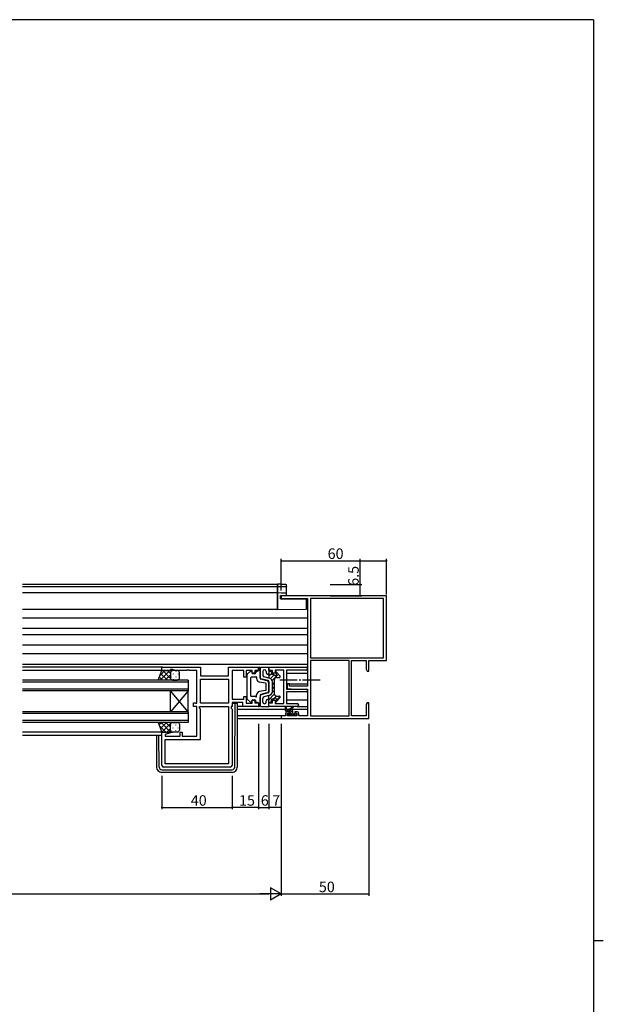
# Model space of a CAD drawing. Extents: x 0 to 1587, y 0 to 1128.
# Drawn here: x 1219 to 1551, y 561 to 1123 of the extents above; entities that cross this region are included whole.
import ezdxf

# ---------------------------------------------------------------- set-up
doc = ezdxf.new("R2010")
doc.units = 0
doc.linetypes.add('YCENTER_1', pattern=[13, 10, -1, 1, -1])
for name, color, linetype in [('YKK_11', 7, 'CONTINUOUS'), ('YKK_12', 2, 'CONTINUOUS'), ('YKK_13', 4, 'CONTINUOUS'), ('YKK_D', 6, 'CONTINUOUS'), ('YKK_ZWAK', 7, 'CONTINUOUS')]:
    doc.layers.add(name, color=color, linetype=linetype)
doc.styles.get("Standard").update_dxf_attribs({"font": 'ROMANS.SHX', "bigfont": 'EXTFONT.SHX'})

# ---------------------------------------------------------------- blocks, each defined once
blk = doc.blocks.new('A201')
at = {"layer": 'YKK_ZWAK', "color": 254, "linetype": 'Continuous'}
for p, q in [((571, 410), (21, 410)), ((571, 410), (571, 35)), ((571, 222.5), (573, 222.5))]:
    blk.add_line(p, q, dxfattribs=at)

msp = doc.modelspace()

# ---------------------------------------------------------------- linework, layer by layer
at = {"layer": 'YKK_11', "color": 0, "linetype": 'ByBlock', "lineweight": -2, "ltscale": 0.5}
for p, q in [((1427.62, 794.34), (1367.62, 794.34)), ((1367.62, 794.34), (1367.62, 792.71)), ((1367.62, 792.71), (1382.62, 792.71)), ((1382.62, 792.71), (1382.62, 742.84)), ((1425.99, 792.71), (1384.25, 792.71)), ((1425.99, 792.71), (1384.25, 792.71)), ((1384.25, 792.71), (1384.25, 758.97)), ((1425.99, 758.97), (1425.99, 792.71)), ((1427.62, 757.34), (1427.62, 794.34)), ((1384.25, 758.97), (1425.99, 758.97)), ((1384.25, 757.34), (1384.25, 725.97)), ((1384.25, 757.34), (1384.25, 725.97)), ((1406.32, 757.34), (1384.25, 757.34)), ((1406.32, 725.97), (1406.32, 757.34)), ((1407.62, 725.97), (1407.62, 757.34)), ((1407.62, 757.34), (1415.99, 757.34)), ((1415.99, 757.34), (1415.99, 752.43)), ((1415.99, 752.43), (1416.62, 751.34)), ((1417.62, 751.34), (1417.62, 757.34)), ((1417.62, 757.34), (1427.62, 757.34)), ((1416.62, 751.34), (1417.62, 751.34)), ((1372.32, 744.14), (1371.12, 744.14)), ((1371.12, 744.14), (1371.12, 741.53)), ((1371.12, 741.53), (1375.62, 741.14)), ((1372.32, 742.84), (1372.32, 744.14)), ((1382.62, 742.84), (1372.32, 742.84)), ((1375.62, 741.14), (1382.62, 741.14)), ((1382.62, 741.14), (1382.62, 725.97)), ((1416.62, 733.34), (1415.99, 732.25)), ((1415.99, 732.25), (1415.99, 725.97)), ((1417.62, 733.34), (1416.62, 733.34)), ((1417.62, 729.8), (1417.62, 733.34)), ((1370.12, 725.97), (1367.62, 725.97)), ((1367.62, 725.97), (1367.62, 724.34)), ((1367.62, 724.34), (1417.62, 724.34)), ((1370.12, 727.24), (1370.12, 725.97)), ((1372.42, 728.24), (1371.12, 728.24)), ((1371.32, 725.97), (1371.32, 727.44)), ((1371.32, 727.44), (1372.42, 727.44)), ((1376.52, 725.97), (1371.32, 725.97)), ((1372.42, 727.44), (1372.42, 728.24)), ((1376.72, 728.24), (1375.42, 728.24)), ((1375.42, 728.24), (1375.42, 727.44)), ((1375.42, 727.44), (1376.52, 727.44)), ((1376.52, 727.44), (1376.52, 725.97)), ((1377.72, 725.97), (1377.72, 727.24)), ((1382.62, 725.97), (1377.72, 725.97)), ((1384.25, 725.97), (1406.32, 725.97)), ((1415.99, 725.97), (1407.62, 725.97)), ((1417.5, 729.61), (1417.62, 729.8)), ((1417.5, 729.06), (1417.5, 729.61)), ((1417.62, 728.88), (1417.5, 729.06)), ((1417.5, 728.61), (1417.62, 728.8)), ((1417.5, 728.06), (1417.5, 728.61)), ((1417.62, 727.88), (1417.5, 728.06)), ((1417.62, 728.8), (1417.62, 728.88)), ((1417.62, 724.34), (1417.62, 727.88))]:
    msp.add_line(p, q, dxfattribs=at)
at = {"layer": 'YKK_11', "color": 0, "linetype": 'ByBlock', "lineweight": -2}
for p, q in [((1299.62, 751.64), (1299.62, 753.64)), ((1299.62, 753.64), (1321.62, 753.64)), ((1305.62, 752.34), (1304.62, 752.34)), ((1304.62, 752.34), (1304.62, 751.64)), ((1307.35, 751.71), (1305.62, 752.34)), ((1321.62, 753.64), (1321.62, 748.64)), ((1337.69, 748.64), (1337.69, 753.64)), ((1337.69, 753.64), (1354.62, 753.64)), ((1354.62, 753.64), (1354.62, 751.64)), ((1360.62, 753.64), (1381.8, 753.64)), ((1360.62, 751.64), (1360.62, 753.64)), ((1304.62, 751.64), (1299.62, 751.64)), ((1313.66, 751.71), (1307.35, 751.71)), ((1313.84, 751.83), (1313.66, 751.71)), ((1314.39, 751.83), (1313.84, 751.83)), ((1314.58, 751.71), (1314.39, 751.83)), ((1314.66, 751.71), (1314.58, 751.71)), ((1314.84, 751.83), (1314.66, 751.71)), ((1315.39, 751.83), (1314.84, 751.83)), ((1315.58, 751.71), (1315.39, 751.83)), ((1319.62, 751.71), (1315.58, 751.71)), ((1319.62, 733.17), (1319.62, 751.71)), ((1321.62, 748.64), (1337.69, 748.64)), ((1321.62, 746.71), (1337.69, 746.71)), ((1321.62, 733.17), (1321.62, 746.71)), ((1321.62, 746.71), (1337.69, 746.71)), ((1337.69, 746.71), (1337.69, 733.17)), ((1346.42, 751.71), (1339.62, 751.71)), ((1339.62, 751.71), (1339.62, 735.37)), ((1346.42, 747.94), (1346.42, 751.71)), ((1347.62, 747.94), (1346.42, 747.94)), ((1351.12, 751.71), (1347.62, 751.71)), ((1347.62, 751.71), (1347.62, 747.94)), ((1351.12, 750.14), (1351.12, 751.71)), ((1352.62, 750.14), (1351.12, 750.14)), ((1354.62, 751.64), (1352.62, 751.64)), ((1352.62, 751.64), (1352.62, 750.14)), ((1362.62, 751.64), (1360.62, 751.64)), ((1362.62, 750.14), (1362.62, 751.64)), ((1364.12, 750.14), (1362.62, 750.14)), ((1369.12, 752.01), (1364.12, 752.01)), ((1364.12, 752.01), (1364.12, 750.14)), ((1369.12, 732.87), (1369.12, 752.01)), ((1381.8, 752.01), (1370.75, 752.01)), ((1370.75, 752.01), (1370.75, 741.14)), ((1370.75, 741.14), (1381.8, 741.14)), ((1346.42, 735.37), (1346.42, 736.94)), ((1346.42, 736.94), (1347.62, 736.94)), ((1347.62, 736.94), (1347.62, 733.17)), ((1378.66, 739.51), (1370.75, 739.51)), ((1370.75, 739.51), (1370.75, 732.87)), ((1378.84, 739.63), (1378.66, 739.51)), ((1379.39, 739.63), (1378.84, 739.63)), ((1379.58, 739.51), (1379.39, 739.63)), ((1379.66, 739.51), (1379.58, 739.51)), ((1379.84, 739.63), (1379.66, 739.51)), ((1380.39, 739.63), (1379.84, 739.63)), ((1380.58, 739.51), (1380.39, 739.63)), ((1381.8, 739.51), (1380.58, 739.51)), ((1317.62, 731.24), (1317.62, 733.34)), ((1317.62, 733.34), (1318.42, 733.34)), ((1319.62, 731.24), (1317.62, 731.24)), ((1318.42, 733.34), (1318.58, 733.25)), ((1318.58, 733.25), (1318.75, 733.17)), ((1318.75, 733.17), (1319.62, 733.17)), ((1319.62, 714.37), (1319.62, 731.24)), ((1321.02, 730.24), (1321.02, 731.24)), ((1321.02, 731.24), (1337.69, 731.24)), ((1321.62, 729.64), (1321.02, 730.24)), ((1337.69, 733.17), (1321.62, 733.17)), ((1337.69, 731.24), (1337.69, 698.57)), ((1339.62, 731.24), (1339.09, 731.24)), ((1339.09, 731.24), (1339.09, 730.24)), ((1339.09, 730.24), (1339.62, 729.71)), ((1339.62, 735.37), (1346.42, 735.37)), ((1345.69, 733.44), (1339.62, 733.44)), ((1339.62, 733.44), (1339.62, 731.24)), ((1345.69, 731.24), (1345.69, 733.44)), ((1354.62, 731.24), (1345.69, 731.24)), ((1347.62, 733.17), (1351.12, 733.17)), ((1351.12, 733.17), (1351.12, 734.74)), ((1351.12, 734.74), (1352.62, 734.74)), ((1352.62, 734.74), (1352.62, 733.24)), ((1352.62, 733.24), (1354.62, 733.24)), ((1354.62, 733.24), (1354.62, 731.24)), ((1360.62, 731.24), (1360.62, 733.24)), ((1360.62, 733.24), (1362.62, 733.24)), ((1376.8, 731.24), (1360.62, 731.24)), ((1362.62, 733.24), (1362.62, 734.74)), ((1362.62, 734.74), (1364.12, 734.74)), ((1364.12, 734.74), (1364.12, 732.87)), ((1364.12, 732.87), (1369.12, 732.87)), ((1370.75, 732.87), (1376.8, 732.87)), ((1321.62, 712.44), (1321.62, 729.64)), ((1339.62, 729.71), (1339.62, 697.64)), ((1299.62, 697.64), (1299.62, 716.64)), ((1299.62, 716.64), (1304.58, 716.64)), ((1304.65, 716.12), (1301.55, 715.29)), ((1301.55, 715.29), (1301.55, 714.37)), ((1301.55, 714.37), (1310.12, 714.37)), ((1304.58, 716.64), (1304.65, 716.12)), ((1310.12, 714.37), (1310.12, 716.64)), ((1310.12, 716.64), (1311.12, 716.64)), ((1311.12, 716.64), (1311.12, 714.37)), ((1311.12, 714.37), (1319.62, 714.37)), ((1301.55, 698.57), (1301.55, 712.44)), ((1301.55, 712.44), (1321.62, 712.44)), ((1338.62, 696.64), (1300.62, 696.64)), ((1337.69, 698.57), (1301.55, 698.57)), ((1337.69, 698.57), (1301.55, 698.57))]:
    msp.add_line(p, q, dxfattribs=at)
for centre, radius, start, end in [((1381.8, 752.82), 0.815, 270, 90), ((1381.8, 740.32), 0.815, 270, 90), ((1376.8, 732.05), 0.815, 270, 90), ((1300.62, 697.64), 1, 180, 270), ((1338.62, 697.64), 1, 270, 360)]:
    msp.add_arc(centre, radius, start, end, dxfattribs=at)
at = {"layer": 'YKK_11', "color": 0, "linetype": 'ByBlock', "lineweight": -2, "ltscale": 0.5}
for centre, start, end in [((1371.12, 727.24), 90, 180), ((1376.72, 727.24), 0, 90)]:
    msp.add_arc(centre, 1, start, end, dxfattribs=at)
at = {"layer": 'YKK_12'}
for p, q in [((1365.62, 800.84), (1220.12, 800.84)), ((1365.62, 799.44), (1220.12, 799.44)), ((1365.62, 800.84), (1365.62, 786.54)), ((1365.62, 795.94), (1220.12, 795.94)), ((1365.62, 786.54), (1220.12, 786.54)), ((1382.62, 781.54), (1220.12, 781.54)), ((1382.62, 775.59), (1220.12, 775.59)), ((1382.62, 772.09), (1220.12, 772.09)), ((1382.62, 766.14), (1220.12, 766.14)), ((1382.62, 761.14), (1220.12, 761.14)), ((1382.62, 755.14), (1220.12, 755.14)), ((1299.92, 753.64), (1220.12, 753.64)), ((1300.12, 751.64), (1220.12, 751.64)), ((1370.75, 750.14), (1382.62, 750.14)), ((1314.62, 746.14), (1220.12, 746.14)), ((1314.62, 745.14), (1220.12, 745.14)), ((1314.62, 741.14), (1220.12, 741.14)), ((1314.62, 746.14), (1314.62, 740.14)), ((1370.75, 744.19), (1382.62, 744.19)), ((1314.62, 740.14), (1220.12, 740.14)), ((1304.62, 728.14), (1304.62, 740.14)), ((1314.62, 728.14), (1304.62, 740.14)), ((1314.62, 740.14), (1304.62, 728.14)), ((1314.62, 728.14), (1314.62, 740.14)), ((1382.62, 734.74), (1370.75, 734.74)), ((1314.62, 728.14), (1220.12, 728.14)), ((1314.62, 727.14), (1220.12, 727.14)), ((1314.62, 728.14), (1314.62, 722.14)), ((1342.62, 729.74), (1370.12, 729.74)), ((1367.92, 725.97), (1342.62, 725.97)), ((1342.62, 724.34), (1367.92, 724.34)), ((1370.57, 729.74), (1372.37, 729.74)), ((1372.97, 729.74), (1382.62, 729.74)), ((1314.62, 723.14), (1220.12, 723.14)), ((1314.62, 722.14), (1220.12, 722.14)), ((1300.12, 716.64), (1220.12, 716.64)), ((1299.62, 714.64), (1220.12, 714.64))]:
    msp.add_line(p, q, dxfattribs=at)
at = {"layer": 'YKK_13'}
for p, q in [((1367.67, 800.93), (1365.62, 800.97)), ((1365.62, 800.97), (1365.62, 800.67)), ((1365.62, 799.87), (1365.62, 800.67)), ((1365.62, 799.87), (1365.62, 799.57)), ((1365.62, 799.57), (1367.67, 799.61)), ((1365.62, 799.45), (1365.62, 799.57)), ((1370.32, 799.53), (1365.62, 799.45)), ((1365.62, 799.45), (1365.62, 799.15)), ((1365.62, 796.24), (1365.62, 799.15)), ((1370.3, 799.61), (1370.32, 799.61)), ((1370.62, 799.91), (1370.62, 800.54)), ((1370.62, 799.82), (1370.62, 799.91)), ((1370.62, 795.56), (1370.62, 799.82)), ((1365.62, 796.24), (1365.62, 795.94)), ((1367.65, 795.9), (1365.62, 795.94)), ((1365.62, 795.94), (1365.62, 795.64)), ((1365.62, 787.14), (1365.62, 795.64)), ((1367.32, 794.54), (1367.64, 794.55)), ((1367.32, 792.54), (1367.32, 794.54)), ((1367.32, 792.54), (1382.12, 792.41)), ((1367.64, 794.55), (1370.62, 794.6)), ((1370.32, 795.86), (1367.65, 795.9)), ((1370.62, 794.6), (1370.62, 795.56)), ((1382.12, 787.28), (1382.12, 792.41)), ((1365.62, 787.14), (1365.62, 786.54)), ((1365.62, 786.54), (1382.12, 786.68)), ((1382.12, 786.68), (1382.12, 787.28)), ((1354.62, 751.84), (1354.62, 753.64)), ((1354.62, 753.64), (1355.12, 753.64)), ((1355.62, 753.14), (1355.62, 748.3)), ((1355.62, 747.33), (1355.62, 753.14)), ((1356.12, 753.64), (1360.62, 753.64)), ((1360.62, 753.64), (1360.62, 747.39)), ((1297.62, 746.14), (1299.62, 751.64)), ((1299.94, 746.14), (1298.24, 747.84)), ((1301.42, 751.64), (1298.59, 748.81)), ((1304.25, 751.64), (1298.75, 746.14)), ((1302.77, 746.14), (1298.99, 749.92)), ((1299.62, 751.64), (1305.62, 751.64)), ((1304.62, 747.12), (1300.1, 751.64)), ((1304.62, 749.18), (1301.58, 746.14)), ((1304.62, 749.95), (1302.93, 751.64)), ((1304.62, 750.64), (1304.62, 747.14)), ((1304.62, 750.64), (1304.62, 747.14)), ((1304.71, 751.05), (1304.71, 751.02)), ((1304.71, 748.19), (1304.71, 747.99)), ((1308.62, 751.64), (1305.62, 751.64)), ((1306.12, 749.8), (1306.12, 749.6)), ((1306.12, 746.77), (1306.12, 746.57)), ((1307.54, 751.22), (1307.54, 751.02)), ((1307.54, 748.19), (1307.54, 747.99)), ((1308.95, 749.8), (1308.95, 749.6)), ((1308.95, 746.77), (1308.95, 746.57)), ((1309.62, 747.14), (1309.62, 750.64)), ((1348.12, 749.23), (1348.12, 735.65)), ((1348.27, 749.59), (1350.07, 751.3)), ((1350.12, 747.44), (1350.12, 737.44)), ((1353.02, 747.94), (1350.62, 747.94)), ((1350.92, 750.94), (1350.92, 750.44)), ((1351.42, 749.94), (1352.62, 749.94)), ((1353.12, 750.84), (1353.12, 750.44)), ((1353.62, 751.34), (1354.12, 751.34)), ((1353.62, 747.94), (1353.62, 747.11)), ((1359.5, 745.93), (1355.99, 746.84)), ((1360.24, 745.94), (1356.74, 746.85)), ((1357.12, 751.14), (1357.12, 749.07)), ((1361.12, 747.26), (1357.87, 748.11)), ((1359.12, 751.14), (1359.12, 750.62)), ((1359.87, 749.65), (1360.24, 749.55)), ((1361.18, 751.34), (1360.62, 750.78)), ((1362.12, 750.03), (1360.62, 748.53)), ((1361.12, 751.34), (1361.62, 751.34)), ((1363.65, 749.31), (1361.47, 747.13)), ((1362.12, 750.84), (1362.12, 749.54)), ((1363.23, 749.54), (1362.12, 749.54)), ((1366.13, 749.56), (1362.52, 745.94)), ((1364.32, 750.84), (1364.32, 750.63)), ((1365.09, 750.76), (1364.54, 750.21)), ((1367, 748.57), (1364.84, 751.04)), ((1365.12, 747.74), (1366.62, 747.74)), ((1367.12, 748.29), (1366.56, 747.74)), ((1305.62, 746.14), (1297.62, 746.14)), ((1304.81, 746.55), (1304.41, 746.14)), ((1305.6, 746.14), (1305.6, 746.14)), ((1305.62, 746.14), (1308.62, 746.14)), ((1358.71, 744.51), (1355.26, 745.14)), ((1359.12, 740.86), (1359.12, 744.02)), ((1360.62, 745.45), (1360.62, 739.43)), ((1360.62, 740.4), (1360.62, 744.48)), ((1362.62, 739.56), (1362.62, 745.32)), ((1363.62, 744.8), (1362.62, 743.8)), ((1363.62, 742.55), (1362.62, 741.55)), ((1363.62, 746.24), (1363.62, 738.64)), ((1353.02, 736.94), (1350.62, 736.94)), ((1353.62, 736.94), (1353.62, 737.77)), ((1358.71, 740.37), (1355.26, 739.74)), ((1355.62, 737.55), (1355.62, 731.74)), ((1355.62, 731.74), (1355.62, 736.58)), ((1359.5, 738.95), (1355.99, 738.04)), ((1360.24, 738.94), (1356.74, 738.03)), ((1357.12, 733.74), (1357.12, 735.81)), ((1361.12, 737.62), (1357.87, 736.77)), ((1363.7, 738.15), (1360.62, 735.06)), ((1360.87, 737.55), (1360.62, 737.31)), ((1360.62, 731.24), (1360.62, 737.49)), ((1363.62, 740.31), (1362.6, 739.29)), ((1364.95, 737.15), (1363.14, 735.34)), ((1367, 736.96), (1364.32, 734.27)), ((1367, 736.31), (1364.84, 733.84)), ((1365.12, 737.14), (1366.62, 737.14)), ((1339.82, 731.14), (1339.12, 731.14)), ((1339.82, 731.14), (1339.82, 733.14)), ((1339.82, 733.14), (1341.12, 733.14)), ((1341.12, 733.14), (1341.42, 733.14)), ((1341.13, 696.63), (1341.41, 732.14)), ((1341.41, 732.14), (1341.42, 733.14)), ((1341.42, 733.14), (1342.32, 733.14)), ((1342.62, 732.84), (1342.62, 732.14)), ((1342.62, 732.14), (1342.62, 696.64)), ((1345.99, 731.24), (1342.62, 731.24)), ((1348.27, 735.29), (1350.07, 733.58)), ((1350.92, 733.94), (1350.92, 734.44)), ((1351.42, 734.94), (1352.62, 734.94)), ((1353.12, 734.04), (1353.12, 734.44)), ((1353.62, 733.54), (1354.12, 733.54)), ((1354.62, 733.04), (1354.62, 731.24)), ((1354.62, 731.24), (1355.12, 731.24)), ((1356.12, 731.24), (1360.62, 731.24)), ((1359.12, 733.74), (1359.12, 734.26)), ((1359.87, 735.23), (1360.24, 735.33)), ((1361.12, 733.54), (1361.62, 733.54)), ((1362.12, 734.32), (1361.34, 733.54)), ((1362.12, 734.04), (1362.12, 735.34)), ((1363.23, 735.34), (1362.12, 735.34)), ((1364.32, 734.04), (1364.32, 734.25)), ((1370.12, 728.77), (1370.12, 730.77)), ((1370.42, 730.6), (1370.62, 729.47)), ((1372.02, 729.47), (1374.24, 731.15)), ((1372.62, 729.47), (1374.44, 730.87)), ((1376.8, 731.24), (1382.62, 731.24)), ((1373.32, 729.47), (1370.12, 729.47)), ((1370.66, 728.47), (1370.12, 729.01)), ((1372.42, 728.47), (1370.42, 728.47)), ((1372, 728.47), (1371, 729.47)), ((1372.21, 726.06), (1371.71, 726.56)), ((1371.92, 727.07), (1372.26, 727.07)), ((1373.13, 726), (1372.06, 727.07)), ((1374.32, 727.5), (1372.35, 729.47)), ((1373.02, 725.97), (1372.42, 725.97)), ((1372.72, 727.53), (1372.72, 728.17)), ((1374.3, 726.17), (1372.72, 727.76)), ((1375.32, 726.17), (1373.22, 726.17)), ((1374.16, 729.01), (1373.85, 729.31)), ((1374.32, 727.37), (1374.32, 728.47)), ((1374.62, 727.07), (1376.02, 727.07)), ((1375.85, 725.97), (1374.75, 727.07)), ((1376.02, 725.97), (1375.52, 725.97)), ((1376.3, 726.87), (1376.11, 727.05)), ((1376.32, 726.77), (1376.32, 726.27)), ((1305.62, 722.14), (1297.62, 722.14)), ((1297.62, 722.14), (1299.62, 716.64)), ((1299.54, 722.14), (1298.13, 720.73)), ((1301.82, 716.64), (1298.36, 720.1)), ((1302.37, 722.14), (1298.89, 718.66)), ((1304.65, 716.64), (1299.15, 722.14)), ((1305.2, 722.14), (1299.7, 716.64)), ((1304.62, 719.5), (1301.98, 722.14)), ((1304.62, 718.73), (1302.53, 716.64)), ((1304.62, 717.64), (1304.62, 721.14)), ((1304.62, 717.64), (1304.62, 721.14)), ((1304.71, 720.49), (1304.71, 720.69)), ((1305.01, 721.93), (1304.81, 722.14)), ((1305.62, 722.14), (1308.62, 722.14)), ((1306.12, 721.9), (1306.12, 722.1)), ((1306.12, 718.87), (1306.12, 719.07)), ((1307.54, 720.49), (1307.54, 720.69)), ((1308.95, 721.9), (1308.95, 722.08)), ((1308.95, 718.87), (1308.95, 719.07)), ((1309.62, 721.14), (1309.62, 717.64)), ((1296.62, 714.64), (1296.62, 696.64)), ((1298.11, 696.63), (1297.96, 714.64)), ((1299.62, 716.64), (1305.62, 716.64)), ((1304.71, 717.46), (1304.71, 717.66)), ((1305.38, 716.67), (1305.35, 716.64)), ((1308.62, 716.64), (1305.62, 716.64)), ((1307.54, 717.46), (1307.54, 717.66)), ((1299.61, 695.14), (1339.63, 695.14)), ((1339.62, 693.64), (1299.62, 693.64))]:
    msp.add_line(p, q, dxfattribs=at)
at = {"layer": 'YKK_13', "linetype": 'YCENTER_1'}
msp.add_line((1389.82, 746.14), (1365.84, 746.14), dxfattribs=at)
at = {"layer": 'YKK_13', "extrusion": (0, 0, -1), "flags": 128}
for points in [[(-1367.67, 800.93), (-1368.19, 800.92), (-1368.69, 800.91), (-1369.15, 800.9), (-1369.55, 800.89), (-1369.88, 800.87), (-1370.12, 800.86), (-1370.27, 800.85)], [(-1367.67, 799.61), (-1368.15, 799.61), (-1368.61, 799.62), (-1369.05, 799.62), (-1369.43, 799.62), (-1369.76, 799.62), (-1370.02, 799.62), (-1370.2, 799.62), (-1370.3, 799.61)], [(-1370.3, 800.85), (-1370.42, 800.83), (-1370.56, 800.73), (-1370.62, 800.54)], [(-1370.62, 799.82), (-1370.61, 799.76), (-1370.6, 799.71), (-1370.57, 799.66), (-1370.53, 799.61), (-1370.49, 799.58), (-1370.44, 799.55), (-1370.38, 799.53), (-1370.32, 799.53)]]:
    msp.add_lwpolyline(points, dxfattribs=at)
at = {"layer": 'YKK_13'}
for centre, radius, start, end in [((1370.32, 799.91), 0.3, 270.9955, 359.9957), ((1370.32, 795.56), 0.3, 0, 89), ((1355.12, 753.14), 0.5, 0, 90), ((1356.12, 753.14), 0.5, 90, 180), ((1305.62, 750.64), 1, 90.0001, 180.0001), ((1305.62, 750.64), 1, 90.0001, 180.0001), ((1305.62, 747.14), 1, 180.0001, 270.0001), ((1305.62, 747.14), 1, 180.0001, 270.0001), ((1308.62, 750.64), 1, 0.0001, 90.0001), ((1308.62, 747.14), 1, 270.0001, 0.0001), ((1348.62, 749.23), 0.5, 133.6028, 180), ((1350.42, 750.94), 0.5, 0, 133.6028), ((1350.62, 747.44), 0.5, 90, 180), ((1351.42, 750.44), 0.5, 180, 270), ((1352.62, 750.44), 0.5, 270, 0), ((1353.32, 747.94), 0.3, 0, 180), ((1353.62, 750.84), 0.5, 90, 180), ((1355.62, 747.11), 2, 180, 259.6952), ((1354.12, 751.84), 0.5, 270, 0), ((1357.12, 748.3), 1.5, 180, 255.4258), ((1356.12, 747.33), 0.5, 180, 255.4258), ((1358.12, 751.14), 1, 0, 180), ((1358.12, 749.07), 1, 180, 255.4258), ((1360.12, 750.62), 1, 180, 255.4258), ((1360.12, 749.07), 0.5, 0, 75.4258), ((1361.12, 751.84), 0.5, 180, 270), ((1360.62, 745.32), 2, 0, 75.4258), ((1361.62, 750.84), 0.5, 0, 90), ((1363.23, 749.04), 0.5, 24.6243, 90), ((1365.12, 746.24), 1.5, 90, 180), ((1364.32, 749.54), 0.7, 204.6243, 65.3757), ((1364.62, 750.84), 0.3, 41.0641, 180), ((1364.82, 750.63), 0.5, 180, 245.3757), ((1366.62, 748.24), 0.5, 270, 41.0641), ((1358.62, 744.02), 0.5, 0, 79.6952), ((1359.12, 744.48), 1.5, 0, 75.4258), ((1360.12, 745.45), 0.5, 0, 75.4258), ((1348.62, 735.65), 0.5, 180, 226.3972), ((1350.62, 737.44), 0.5, 180, 270), ((1353.32, 736.94), 0.3, 180, 0), ((1355.62, 737.77), 2, 100.3048, 180), ((1356.12, 737.55), 0.5, 104.5742, 180), ((1357.12, 736.58), 1.5, 104.5742, 180), ((1358.12, 735.81), 1, 104.5742, 180), ((1358.62, 740.86), 0.5, 280.3048, 0), ((1359.12, 740.4), 1.5, 284.5742, 0), ((1360.12, 739.43), 0.5, 284.5742, 0), ((1360.12, 735.81), 0.5, 284.5742, 0), ((1360.62, 739.56), 2, 284.5742, 0), ((1363.23, 735.84), 0.5, 270, 335.3757), ((1365.12, 738.64), 1.5, 180, 270), ((1364.32, 735.34), 0.7, 294.6243, 155.3757), ((1366.62, 736.64), 0.5, 318.9359, 90), ((1342.32, 732.84), 0.3, 0, 90), ((1350.42, 733.94), 0.5, 226.3972, 0), ((1351.42, 734.44), 0.5, 90, 180), ((1352.62, 734.44), 0.5, 0, 90), ((1353.62, 734.04), 0.5, 180, 270), ((1354.12, 733.04), 0.5, 0, 90), ((1355.12, 731.74), 0.5, 270, 0), ((1356.12, 731.74), 0.5, 180, 270), ((1358.12, 733.74), 1, 180, 0), ((1360.12, 734.26), 1, 104.5742, 180), ((1361.12, 733.04), 0.5, 90, 180), ((1361.62, 734.04), 0.5, 270, 0), ((1364.82, 734.25), 0.5, 114.6243, 180), ((1364.62, 734.04), 0.3, 180, 318.9359), ((1370.32, 730.77), 0.2, 300, 180), ((1374.42, 731.07), 0.2, 275.5829, 155.5829), ((1370.42, 728.77), 0.3, 180, 270), ((1371.92, 726.77), 0.3, 90, 225), ((1372.42, 726.27), 0.3, 225, 270), ((1372.26, 726.77), 0.3, 33.0557, 90), ((1372.42, 728.17), 0.3, 0, 90), ((1372.72, 727.07), 0.25, 213.0557, 56.9443), ((1373.02, 727.53), 0.3, 180, 236.9443), ((1373.02, 726.17), 0.2, 270, 0), ((1373.32, 728.47), 1, 0, 90), ((1374.62, 727.37), 0.3, 180, 270), ((1375.52, 726.17), 0.2, 180, 270), ((1376.02, 726.77), 0.3, 0, 90), ((1376.02, 726.27), 0.3, 270, 0), ((1305.62, 721.14), 1, 89.9999, 179.9999), ((1305.62, 721.14), 1, 89.9999, 179.9999), ((1308.62, 721.14), 1, 359.9999, 89.9999), ((1305.62, 717.64), 1, 179.9999, 269.9999), ((1305.62, 717.64), 1, 179.9999, 269.9999), ((1308.62, 717.64), 1, 269.9999, 359.9999), ((1299.62, 696.64), 3, 180, 270), ((1299.61, 696.64), 1.5, 180.4523, 270), ((1339.62, 696.64), 3, 270, 0), ((1339.63, 696.64), 1.5, 270, 359.5477)]:
    msp.add_arc(centre, radius, start, end, dxfattribs=at)
at = {"layer": 'YKK_D', "ltscale": 1.5}
for p, q in [((1367.62, 797.34), (1367.62, 815.34)), ((1367.62, 814.34), (1427.62, 814.34)), ((1427.62, 795.04), (1427.62, 815.34)), ((1367.62, 721.34), (1367.62, 623.34)), ((1367.62, 721.34), (1367.62, 623.34)), ((1417.62, 721.34), (1417.62, 623.34)), ((874.62, 624.34), (1360.62, 624.34)), ((1367.62, 624.34), (1417.62, 624.34))]:
    msp.add_line(p, q, dxfattribs=at)
at = {"layer": 'YKK_D'}
for p, q in [((1412.62, 800.84), (1412.62, 815.34)), ((1395.62, 800.84), (1413.62, 800.84)), ((1412.62, 794.34), (1412.62, 800.84)), ((1395.62, 794.34), (1413.62, 794.34)), ((1354.62, 721.34), (1354.62, 672.64)), ((1354.62, 721.34), (1354.62, 672.64)), ((1360.62, 721.34), (1360.62, 672.64)), ((1360.62, 721.34), (1360.62, 672.64)), ((1367.62, 702.34), (1367.62, 672.64)), ((1299.62, 691.64), (1299.62, 672.64)), ((1339.62, 691.64), (1339.62, 672.64)), ((1339.62, 691.64), (1339.62, 672.64)), ((1299.62, 673.64), (1339.62, 673.64)), ((1354.62, 673.64), (1339.62, 673.64)), ((1354.62, 673.64), (1360.62, 673.64)), ((1367.62, 673.64), (1360.62, 673.64))]:
    msp.add_line(p, q, dxfattribs=at)
at = {"layer": 'YKK_D', "lineweight": -2}
for p, q in [((1367.62, 624.34), (1355.49, 624.34)), ((1367.62, 624.34), (1361.56, 627.84)), ((1361.56, 627.84), (1361.56, 620.84)), ((1367.62, 624.34), (1361.56, 620.84))]:
    msp.add_line(p, q, dxfattribs=at)
at = {"layer": 'YKK_D', "linetype": 'ByBlock', "const_width": 0.85}
for points in [[(1367.72, 814.34, 1), (1367.51, 814.34, 1)], [(1427.51, 814.34, 1), (1427.72, 814.34, 1)], [(1412.62, 800.73, 1), (1412.62, 800.95, 1)], [(1412.62, 794.45, 1), (1412.62, 794.23, 1)], [(1299.72, 673.64, 1), (1299.51, 673.64, 1)], [(1339.72, 673.64, 1), (1339.51, 673.64, 1)], [(1339.51, 673.64, 1), (1339.72, 673.64, 1)], [(1354.72, 673.64, 1), (1354.51, 673.64, 1)], [(1354.51, 673.64, 1), (1354.72, 673.64, 1)], [(1360.72, 673.64, 1), (1360.51, 673.64, 1)], [(1360.51, 673.64, 1), (1360.72, 673.64, 1)], [(1367.51, 673.64, 1), (1367.72, 673.64, 1)], [(1417.51, 624.34, 1), (1417.72, 624.34, 1)]]:
    msp.add_lwpolyline(points, format="xyb", close=True, dxfattribs=at)

# ---------------------------------------------------------------- block references
at = {"layer": 'YKK_ZWAK', "xscale": 2.8, "yscale": 2.8, "zscale": 2.8}
msp.add_blockref('A201', (-53.2, -25.2), dxfattribs=at)

# ---------------------------------------------------------------- texts
at = {"layer": 'YKK_D'}
for s, p in [('60', (1394.1, 815.34)), ('40', (1316.1, 674.64)), ('15', (1343.6, 674.64)), ('6', (1356.02, 674.64)), ('7', (1362.52, 674.64)), ('50', (1389.1, 625.34))]:
    msp.add_text(s, height=6, dxfattribs=at).set_placement(p)
msp.add_text('6.5', height=6, rotation=90, dxfattribs=at).set_placement((1411.82, 800))

doc.saveas('drawing.dxf')
